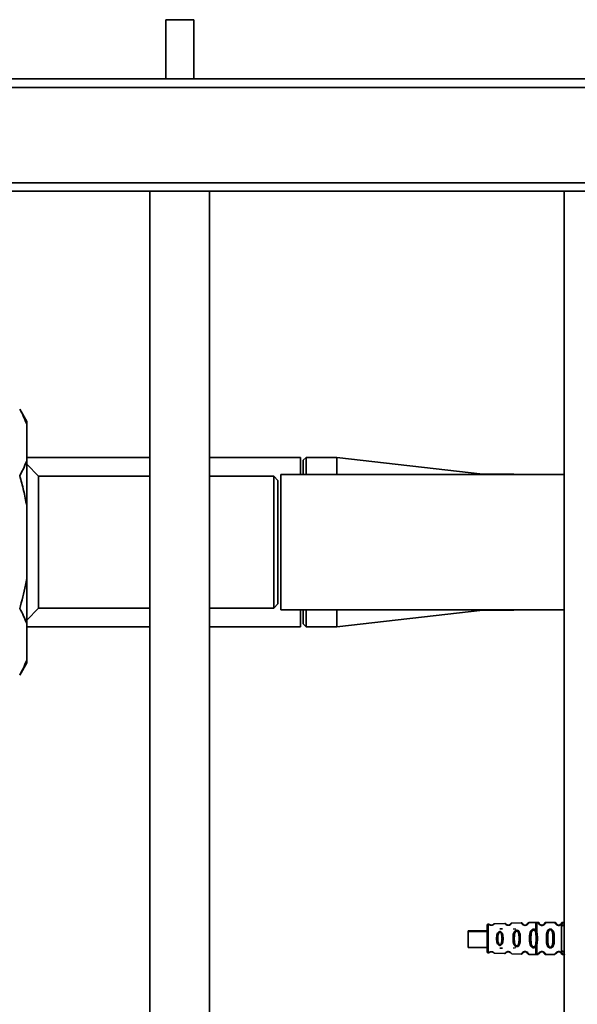
# Paper-space layout 'Blatt2' of a CAD drawing. Units: millimetres. Extents: x 0 to 5940, y 0 to 4200.
# Drawn here: x 1299 to 1497, y 855 to 1205 of the extents above; entities that cross this region are included whole.
import ezdxf

# ---------------------------------------------------------------- set-up
doc = ezdxf.new("R2010")
doc.units = ezdxf.units.MM
doc.layers.add('1', color=7, linetype='Continuous')
doc.styles.add('SLDTEXTSTYLE1', font='TXT', dxfattribs={"width": 0.605})
doc.dimstyles.new('SLDDIMSTYLE1', dxfattribs={"dimtxt": 35, "dimasz": 25, "dimexe": 0, "dimexo": 0.0625, "dimgap": 8.75, "dimtad": 1, "dimdec": 1, "dimrnd": 1e-09, "dimzin": 12, "dimdsep": 46, "dimtxsty": 'SLDTEXTSTYLE1', "dimsah": 1, "dimcen": 0.09, "dimadec": 0, "dimazin": 3, "dimtfac": 1, "dimtdec": 1, "dimtofl": 0, "dimtmove": 0, "dimatfit": 3, "dimfxl": 1, "dimfrac": 2, "dimtolj": 1, "dimtzin": 12, "dimarcsym": 0})

# ---------------------------------------------------------------- blocks, each defined once
blk = doc.blocks.new('_D_5')
at = {"layer": '1', "color": 7, "ltscale": 10}
for p, q in [((1148.63, 1204.29), (778.9, 1204.29)), ((788.9, 559.59), (788.9, 1204.29)), ((1485.31, 559.59), (778.9, 559.59))]:
    blk.add_line(p, q, dxfattribs=at)
for points in [[(788.9, 1204.29), (784.9, 1179.29), (792.9, 1179.29)], [(788.9, 559.59), (792.9, 584.59), (784.9, 584.59)]]:
    blk.add_solid(points, dxfattribs=at)
at = {"layer": '1', "color": 7, "ltscale": 10, "char_height": 35, "attachment_point": 1, "rotation": 90, "style": 'SLDTEXTSTYLE1'}
for s, insert in [('680', (743.79, 873.92)), ('ca.', (743.79, 809.75))]:
    blk.add_mtext(s, dxfattribs=dict(at, insert=insert))

psp = doc.layouts.new('Blatt2')

# ---------------------------------------------------------------- linework, layer by layer
at = {"color": 7, "linetype": 'Continuous', "lineweight": 35, "ltscale": 10}
for p, q in [((1350.63, 1205.41), (1350.63, 1184.29)), ((1350.63, 1205.41), (1360.63, 1205.41)), ((1360.63, 1184.29), (1360.63, 1205.41)), ((1141.63, 1184.29), (1935.63, 1184.29)), ((1138.63, 1181.29), (1938.63, 1181.29)), ((1138.63, 1147.29), (1938.63, 1147.29)), ((1141.63, 1144.29), (1935.63, 1144.29)), ((1344.98, 1144.29), (1344.98, 765.41)), ((1366.28, 765.41), (1366.28, 1144.29)), ((1492.52, 1144.29), (1492.52, 753.01)), ((1301.13, 1062.3), (1298.63, 1066.63)), ((1301.13, 1062.3), (1301.13, 1061.3)), ((1301.13, 1061.3), (1301.13, 1048.3)), ((1344.98, 1049.44), (1301.13, 1049.44)), ((1398.63, 1049.44), (1366.28, 1049.44)), ((1398.63, 1049.44), (1398.63, 1043.44)), ((1400.63, 1049.44), (1399.63, 1048.44)), ((1411.63, 1049.44), (1400.63, 1049.44)), ((1400.63, 1049.44), (1400.63, 1043.44)), ((1463.63, 1043.49), (1411.63, 1049.44)), ((1411.63, 1049.44), (1411.63, 1043.44)), ((1301.13, 1048.3), (1301.13, 1032.29)), ((1305.38, 1042.79), (1301.13, 1047.04)), ((1399.63, 1043.44), (1399.63, 1048.44)), ((1344.98, 1042.79), (1305.38, 1042.79)), ((1305.38, 1042.79), (1305.38, 995.79)), ((1389.13, 1042.79), (1366.28, 1042.79)), ((1390.63, 1041.29), (1389.13, 1042.79)), ((1389.13, 995.79), (1389.13, 1042.79)), ((1492.52, 1043.44), (1391.63, 1043.44)), ((1391.63, 1043.44), (1391.63, 995.14)), ((1474.63, 1043.49), (1463.63, 1043.49)), ((1463.63, 1043.49), (1463.63, 1043.44)), ((1474.68, 1043.44), (1474.63, 1043.49)), ((1474.63, 1043.44), (1474.63, 1043.49)), ((1390.63, 997.29), (1390.63, 1041.29)), ((1301.13, 1032.29), (1301.13, 1006.29)), ((1301.13, 1006.29), (1301.13, 990.29)), ((1389.13, 995.79), (1390.63, 997.29)), ((1301.13, 991.54), (1305.38, 995.79)), ((1305.38, 995.79), (1344.98, 995.79)), ((1366.28, 995.79), (1389.13, 995.79)), ((1391.63, 995.14), (1492.52, 995.14)), ((1398.63, 995.14), (1398.63, 989.14)), ((1399.63, 990.14), (1399.63, 995.14)), ((1400.63, 995.14), (1400.63, 989.14)), ((1411.63, 995.14), (1411.63, 989.14)), ((1411.63, 989.14), (1463.63, 995.09)), ((1463.63, 995.14), (1463.63, 995.09)), ((1463.63, 995.09), (1474.63, 995.09)), ((1474.63, 995.09), (1474.68, 995.14)), ((1474.63, 995.09), (1474.63, 995.14)), ((1301.13, 990.29), (1301.13, 977.28)), ((1399.63, 990.14), (1400.63, 989.14)), ((1301.13, 989.14), (1344.98, 989.14)), ((1366.28, 989.14), (1398.63, 989.14)), ((1400.63, 989.14), (1411.63, 989.14)), ((1298.63, 971.95), (1301.13, 976.28)), ((1301.13, 977.28), (1301.13, 976.28)), ((1465.13, 880.82), (1458.33, 880.82)), ((1458.33, 880.53), (1458.33, 880.82)), ((1465.13, 880.53), (1458.33, 880.53)), ((1458.33, 874.93), (1458.33, 880.53)), ((1465.51, 883.24), (1465.51, 878.09)), ((1471.4, 883.45), (1467.71, 883.32)), ((1477.28, 883.65), (1473.88, 883.54)), ((1482.46, 883.84), (1479.99, 883.75)), ((1482.19, 880.77), (1482.41, 880.18)), ((1482.45, 881.02), (1482.8, 880.38)), ((1483.21, 883.84), (1482.8, 883.84)), ((1484.63, 882.75), (1484.63, 882.84)), ((1489.21, 883.84), (1486.04, 883.84)), ((1490.63, 882.75), (1490.63, 882.84)), ((1491.63, 882.56), (1491.63, 873.62)), ((1492.31, 883.84), (1492.04, 883.84)), ((1465.51, 878.09), (1465.51, 872.94)), ((1468.88, 878.09), (1468.49, 878.09)), ((1470.8, 878.09), (1470.42, 878.09)), ((1474.78, 878.09), (1474.34, 878.09)), ((1476.94, 878.09), (1476.51, 878.09)), ((1480.23, 878.09), (1480.71, 878.09)), ((1482.41, 880.18), (1482.57, 878.09)), ((1482.57, 878.09), (1482.41, 876)), ((1482.57, 878.09), (1483.04, 878.09)), ((1486.69, 878.09), (1486.21, 878.09)), ((1489.04, 878.09), (1488.57, 878.09)), ((1458.33, 874.93), (1465.13, 874.93)), ((1478.89, 873.4), (1478.67, 873.42)), ((1482.41, 876), (1482.19, 875.41)), ((1482.8, 875.8), (1482.45, 875.16)), ((1467.71, 872.86), (1471.4, 872.73)), ((1473.88, 872.65), (1477.28, 872.53)), ((1479.99, 872.43), (1482.46, 872.35)), ((1482.8, 872.34), (1483.21, 872.34)), ((1486.04, 872.34), (1489.21, 872.34)), ((1492.04, 872.34), (1492.31, 872.34))]:
    psp.add_line(p, q, dxfattribs=at)
at = {"color": 7, "linetype": 'Continuous', "lineweight": 35, "ltscale": 100}
for centre, radius, start, end in [((1465.53, 882.84), 0.4, 92, 180), ((1466.68, 882.8), 0.0663, 137.3872, 182.0952), ((1472.72, 882.78), 0.113, 147.6328, 183.0176), ((1478.78, 882.77), 0.169, 153.5865, 183.0517), ((1491.68, 883.61), 1.05, 267.4608, 323.1376), ((1491.68, 872.57), 1.05, 36.8624, 92.5392), ((1465.53, 873.34), 0.4, 180, 268)]:
    psp.add_arc(centre, radius, start, end, dxfattribs=at)
at = {"color": 7, "linetype": 'Continuous', "lineweight": 35, "ltscale": 10}
for points, knots in [([(1301.13, 1061.3), (1300.78, 1062.2), (1300.1, 1063.99), (1299.12, 1065.75), (1298.63, 1066.63)], [0, 0, 0, 0, 0.499223, 1, 1, 1, 1]), ([(1298.63, 1042.96), (1299.04, 1043.71), (1300.03, 1045.47), (1300.73, 1047.26), (1301.13, 1048.3)], [0, 0, 0, 0, 0.4232272, 1, 1, 1, 1]), ([(1301.13, 1032.29), (1300.78, 1034.09), (1300.1, 1037.68), (1299.12, 1041.2), (1298.63, 1042.96)], [0, 0, 0, 0, 0.499223, 1, 1, 1, 1]), ([(1298.63, 995.62), (1299.37, 998.37), (1300.33, 1001.9), (1300.98, 1005.5), (1301.13, 1006.29)], [0, 0, 0, 0, 0.780351, 1, 1, 1, 1]), ([(1301.13, 990.29), (1300.78, 991.18), (1300.1, 992.98), (1299.12, 994.74), (1298.63, 995.62)], [0, 0, 0, 0, 0.499223, 1, 1, 1, 1]), ([(1298.63, 971.95), (1299.04, 972.69), (1300.03, 974.45), (1300.73, 976.25), (1301.13, 977.28)], [0, 0, 0, 0, 0.423227, 1, 1, 1, 1]), ([(1465.59, 883.25), (1465.59, 883.25), (1465.57, 883.26), (1465.62, 883.21), (1465.75, 883.09), (1465.99, 882.93), (1466.27, 882.83), (1466.46, 882.8), (1466.56, 882.8), (1466.61, 882.79)], [0, 0, 0, 0, 0.000046, 0.256803, 0.512121, 0.761939, 0.882746, 0.941849, 1, 1, 1, 1]), ([(1466.61, 882.79), (1466.56, 882.8), (1466.46, 882.8), (1466.27, 882.83), (1465.99, 882.93), (1465.75, 883.09), (1465.61, 883.22), (1465.59, 883.24), (1465.59, 883.25)], [0, 0, 0, 0, 0.058125, 0.117243, 0.238079, 0.48792, 0.74324, 1, 1, 1, 1]), ([(1466.63, 882.84), (1466.59, 882.84), (1466.52, 882.84), (1466.39, 882.87), (1466.2, 882.93), (1465.99, 883.06), (1465.93, 883.15), (1465.95, 883.07), (1466.16, 882.96), (1466.21, 882.94)], [0, 0, 0, 0, 0.026748, 0.056466, 0.12069, 0.266191, 0.582176, 0.898154, 1, 1, 1, 1]), ([(1466.61, 882.79), (1466.67, 882.8), (1466.77, 882.8), (1466.98, 882.84), (1467.2, 882.92), (1467.39, 883.03), (1467.57, 883.16), (1467.68, 883.28), (1467.72, 883.34), (1467.71, 883.32), (1467.71, 883.32)], [0, 0, 0, 0, 0.058051, 0.116722, 0.236717, 0.352563, 0.487453, 0.743021, 0.999996, 1, 1, 1, 1]), ([(1467.71, 883.32), (1467.7, 883.31), (1467.69, 883.29), (1467.56, 883.16), (1467.39, 883.03), (1467.2, 882.92), (1466.98, 882.84), (1466.77, 882.8), (1466.67, 882.8), (1466.61, 882.79)], [0, 0, 0, 0, 0.256985, 0.512544, 0.647268, 0.763264, 0.883277, 0.94197, 1, 1, 1, 1]), ([(1467.36, 883.16), (1467.35, 883.14), (1467.32, 883.11), (1467.11, 882.95), (1466.94, 882.89), (1466.84, 882.86), (1466.74, 882.84), (1466.66, 882.84), (1466.63, 882.84)], [0, 0, 0, 0, 0.546714, 0.796704, 0.854513, 0.904837, 0.953959, 1, 1, 1, 1]), ([(1467.71, 883.32), (1467.64, 883.31), (1467.51, 883.29), (1467.41, 883.2), (1467.36, 883.16)], [0, 0, 0, 0, 0.500029, 1, 1, 1, 1]), ([(1468.49, 878.09), (1468.5, 878.35), (1468.51, 878.87), (1468.67, 879.62), (1468.93, 880.17), (1469.26, 880.45), (1469.49, 880.53), (1469.67, 880.55), (1469.84, 880.53), (1470.07, 880.45), (1470.39, 880.17), (1470.64, 879.61), (1470.78, 878.87), (1470.79, 878.35), (1470.8, 878.09)], [0, 0, 0, 0, 0.128476, 0.256242, 0.381081, 0.441329, 0.470852, 0.499917, 0.528423, 0.558575, 0.618968, 0.744035, 0.871713, 1, 1, 1, 1]), ([(1469.88, 881.76), (1469.88, 881.74), (1469.88, 881.71), (1469.88, 881.37), (1469.88, 881.3)], [0, 0, 0, 0, 0.819623, 1, 1, 1, 1]), ([(1470.38, 881.3), (1470.38, 881.36), (1470.38, 881.7), (1470.38, 881.73), (1470.38, 881.75)], [0, 0, 0, 0, 0.173847, 1, 1, 1, 1]), ([(1471.86, 883.2), (1471.79, 883.27), (1471.65, 883.42), (1471.49, 883.44), (1471.4, 883.45)], [0, 0, 0, 0, 0.4844999, 1, 1, 1, 1]), ([(1471.86, 883.2), (1471.79, 883.27), (1471.65, 883.42), (1471.49, 883.44), (1471.4, 883.45)], [0, 0, 0, 0, 0.4845, 1, 1, 1, 1]), ([(1472.61, 882.77), (1472.55, 882.78), (1472.42, 882.78), (1472.19, 882.84), (1471.85, 882.98), (1471.58, 883.22), (1471.43, 883.41), (1471.41, 883.44), (1471.4, 883.45)], [0, 0, 0, 0, 0.0582193, 0.1174281, 0.2384892, 0.488589, 0.7436873, 1, 1, 1, 1]), ([(1472.63, 882.84), (1472.59, 882.84), (1472.5, 882.85), (1472.34, 882.88), (1472.11, 882.97), (1471.92, 883.13), (1471.9, 883.16), (1471.88, 883.18)], [0, 0, 0, 0, 0.061835, 0.12768, 0.27293, 0.602437, 1, 1, 1, 1]), ([(1473.88, 883.54), (1473.87, 883.52), (1473.85, 883.49), (1473.73, 883.31), (1473.54, 883.11), (1473.35, 882.98), (1473.17, 882.89), (1473, 882.83), (1472.81, 882.78), (1472.68, 882.78), (1472.61, 882.77)], [0, 0, 0, 0, 0.256105, 0.5112, 0.646493, 0.762173, 0.825406, 0.883118, 0.941935, 1, 1, 1, 1]), ([(1473.42, 883.24), (1473.44, 883.27), (1473.52, 883.36), (1473.43, 883.22), (1473.2, 883.01), (1473, 882.91), (1472.89, 882.87), (1472.76, 882.85), (1472.67, 882.84), (1472.63, 882.84)], [0, 0, 0, 0, 0.171744, 0.625396, 0.831876, 0.879737, 0.921386, 0.961534, 1, 1, 1, 1]), ([(1473.88, 883.54), (1473.84, 883.53), (1473.76, 883.52), (1473.65, 883.48), (1473.57, 883.42), (1473.51, 883.35), (1473.47, 883.3), (1473.45, 883.27), (1473.45, 883.27), (1473.45, 883.27)], [0, 0, 0, 0, 0.140804, 0.279734, 0.409951, 0.52829, 0.637995, 0.749579, 1, 1, 1, 1]), ([(1474.34, 878.09), (1474.34, 878.4), (1474.36, 879.02), (1474.49, 879.77), (1474.7, 880.31), (1474.92, 880.66), (1475.19, 880.88), (1475.46, 880.98), (1475.67, 881.01), (1475.88, 880.98), (1476.14, 880.88), (1476.4, 880.66), (1476.61, 880.31), (1476.8, 879.77), (1476.92, 879.01), (1476.93, 878.4), (1476.94, 878.09)], [0, 0, 0, 0, 0.1280325, 0.255539, 0.3230517, 0.3810467, 0.4413741, 0.4708665, 0.4999052, 0.529, 0.5585499, 0.6190359, 0.6769039, 0.7447331, 0.8721474, 1, 1, 1, 1]), ([(1474.63, 881.27), (1474.63, 881.32), (1474.63, 881.63), (1474.63, 881.66), (1474.63, 881.68)], [0, 0, 0, 0, 0.142365, 1, 1, 1, 1]), ([(1474.78, 878.09), (1474.79, 878.65), (1474.81, 879.45), (1475.08, 880.31), (1475.34, 880.62), (1475.52, 880.72), (1475.67, 880.75), (1475.81, 880.72), (1475.99, 880.62), (1476.24, 880.31), (1476.49, 879.45), (1476.5, 878.64), (1476.51, 878.09)], [0, 0, 0, 0, 0.273204, 0.397856, 0.4522, 0.476955, 0.499861, 0.522813, 0.5477, 0.602124, 0.727078, 1, 1, 1, 1]), ([(1475.13, 881.27), (1475.13, 881.29), (1475.13, 881.57), (1475.13, 881.58), (1475.13, 881.59)], [0, 0, 0, 0, 0.063221, 1, 1, 1, 1]), ([(1477.74, 883.38), (1477.72, 883.42), (1477.67, 883.5), (1477.55, 883.59), (1477.42, 883.65), (1477.32, 883.65), (1477.28, 883.65)], [0, 0, 0, 0, 0.2422366, 0.4950134, 0.750332, 1, 1, 1, 1]), ([(1478.61, 882.76), (1478.54, 882.76), (1478.39, 882.77), (1478.12, 882.84), (1477.73, 883.04), (1477.44, 883.35), (1477.3, 883.61), (1477.28, 883.64), (1477.28, 883.65)], [0, 0, 0, 0, 0.058309, 0.11759, 0.238845, 0.489175, 0.744148, 1, 1, 1, 1]), ([(1478.63, 882.84), (1478.58, 882.84), (1478.48, 882.85), (1478.29, 882.89), (1478.03, 883.02), (1477.79, 883.27), (1477.77, 883.32), (1477.76, 883.35)], [0, 0, 0, 0, 0.050207, 0.10563, 0.225723, 0.498444, 1, 1, 1, 1]), ([(1479.99, 883.75), (1479.98, 883.73), (1479.97, 883.7), (1479.86, 883.46), (1479.66, 883.21), (1479.46, 883.03), (1479.25, 882.91), (1479.06, 882.82), (1478.84, 882.77), (1478.69, 882.76), (1478.61, 882.76)], [0, 0, 0, 0, 0.255534, 0.510308, 0.646473, 0.761613, 0.824948, 0.882913, 0.941834, 1, 1, 1, 1]), ([(1479.48, 883.33), (1479.51, 883.38), (1479.59, 883.53), (1479.52, 883.34), (1479.28, 883.06), (1479.06, 882.93), (1478.93, 882.88), (1478.79, 882.85), (1478.68, 882.84), (1478.63, 882.84)], [0, 0, 0, 0, 0.22808, 0.650648, 0.843125, 0.887723, 0.926692, 0.964144, 1, 1, 1, 1]), ([(1479.99, 883.75), (1479.89, 883.72), (1479.71, 883.68), (1479.57, 883.46), (1479.5, 883.36)], [0, 0, 0, 0, 0.51675, 1, 1, 1, 1]), ([(1479.99, 883.75), (1479.89, 883.72), (1479.71, 883.68), (1479.57, 883.46), (1479.5, 883.36)], [0, 0, 0, 0, 0.51675, 1, 1, 1, 1]), ([(1480.23, 878.09), (1480.24, 878.53), (1480.26, 879.4), (1480.46, 880.42), (1480.82, 881.01), (1481.13, 881.26), (1481.4, 881.38), (1481.7, 881.42), (1482, 881.36), (1482.26, 881.23), (1482.39, 881.09), (1482.45, 881.02)], [0, 0, 0, 0, 0.261706, 0.513716, 0.639148, 0.702713, 0.760176, 0.819014, 0.878031, 0.938124, 1, 1, 1, 1]), ([(1480.71, 878.09), (1480.71, 878.49), (1480.73, 879.26), (1480.85, 880.18), (1481.1, 880.74), (1481.3, 880.98), (1481.46, 881.07), (1481.59, 881.11), (1481.69, 881.12), (1481.79, 881.1), (1481.92, 881.06), (1482.07, 880.95), (1482.15, 880.83), (1482.19, 880.77)], [0, 0, 0, 0, 0.286152, 0.559676, 0.68414, 0.742682, 0.792408, 0.817051, 0.840919, 0.865142, 0.889904, 0.942376, 1, 1, 1, 1]), ([(1482.45, 881.02), (1482.43, 881.01), (1482.38, 880.97), (1482.31, 880.91), (1482.24, 880.84), (1482.21, 880.79), (1482.19, 880.77)], [0, 0, 0, 0, 0.2477761, 0.4999968, 0.7522191, 1, 1, 1, 1]), ([(1482.8, 883.84), (1482.74, 883.84), (1482.63, 883.84), (1482.51, 883.84), (1482.45, 883.84)], [0, 0, 0, 0, 0.5, 1, 1, 1, 1]), ([(1482.45, 883.84), (1482.45, 883.8), (1482.45, 883.72), (1482.45, 883.13), (1482.45, 882.25), (1482.45, 881.43), (1482.45, 881.02)], [0, 0, 0, 0, 0.25, 0.5, 0.75, 1, 1, 1, 1]), ([(1482.8, 883.84), (1482.8, 883.79), (1482.8, 883.7), (1482.8, 882.96), (1482.8, 881.86), (1482.8, 880.87), (1482.8, 880.38)], [0, 0, 0, 0, 0.249996, 0.499997, 0.749999, 1, 1, 1, 1]), ([(1483.71, 883.45), (1483.65, 883.56), (1483.52, 883.78), (1483.32, 883.82), (1483.21, 883.84)], [0, 0, 0, 0, 0.485887, 1, 1, 1, 1]), ([(1484.63, 882.75), (1484.55, 882.75), (1484.38, 882.76), (1484.08, 882.85), (1483.78, 883.01), (1483.55, 883.24), (1483.35, 883.5), (1483.23, 883.78), (1483.22, 883.82), (1483.21, 883.84)], [0, 0, 0, 0, 0.058011, 0.117178, 0.236108, 0.353093, 0.480401, 0.724113, 1, 1, 1, 1]), ([(1484.63, 882.84), (1484.57, 882.84), (1484.46, 882.85), (1484.25, 882.91), (1483.96, 883.06), (1483.71, 883.39), (1483.65, 883.59), (1483.72, 883.45), (1483.74, 883.41)], [0, 0, 0, 0, 0.037254, 0.077985, 0.166635, 0.369897, 0.814233, 1, 1, 1, 1]), ([(1486.04, 883.84), (1486.04, 883.82), (1486.02, 883.77), (1485.91, 883.5), (1485.72, 883.24), (1485.48, 883.02), (1485.18, 882.85), (1484.87, 882.76), (1484.71, 882.75), (1484.63, 882.75)], [0, 0, 0, 0, 0.285906, 0.509926, 0.645773, 0.761412, 0.882511, 0.942569, 1, 1, 1, 1]), ([(1485.52, 883.41), (1485.51, 883.38), (1485.5, 883.33), (1485.3, 883.06), (1485.01, 882.91), (1484.8, 882.85), (1484.68, 882.84), (1484.63, 882.84)], [0, 0, 0, 0, 0.41044, 0.734329, 0.875652, 0.940431, 1, 1, 1, 1]), ([(1486.04, 883.84), (1485.94, 883.82), (1485.73, 883.78), (1485.61, 883.56), (1485.55, 883.45)], [0, 0, 0, 0, 0.514167, 1, 1, 1, 1]), ([(1486.04, 883.84), (1485.94, 883.82), (1485.73, 883.78), (1485.61, 883.56), (1485.55, 883.45)], [0, 0, 0, 0, 0.514167, 1, 1, 1, 1]), ([(1486.21, 878.09), (1486.22, 878.49), (1486.23, 879.21), (1486.35, 880.07), (1486.54, 880.66), (1486.78, 881.07), (1487.08, 881.33), (1487.38, 881.45), (1487.63, 881.48), (1487.88, 881.45), (1488.18, 881.33), (1488.48, 881.06), (1488.72, 880.65), (1488.91, 880.06), (1489.02, 879.21), (1489.04, 878.49), (1489.04, 878.09)], [0, 0, 0, 0, 0.142826, 0.255008, 0.32291, 0.380772, 0.441314, 0.470888, 0.499973, 0.529112, 0.558691, 0.619237, 0.681559, 0.745014, 0.856994, 1, 1, 1, 1]), ([(1486.69, 878.09), (1486.69, 878.74), (1486.7, 879.67), (1486.96, 880.68), (1487.25, 881.04), (1487.46, 881.15), (1487.63, 881.18), (1487.8, 881.15), (1488.01, 881.04), (1488.3, 880.67), (1488.55, 879.68), (1488.56, 878.74), (1488.57, 878.09)], [0, 0, 0, 0, 0.272883, 0.397679, 0.452111, 0.477187, 0.499975, 0.522968, 0.547879, 0.602321, 0.727137, 1, 1, 1, 1]), ([(1489.71, 883.45), (1489.65, 883.56), (1489.52, 883.78), (1489.32, 883.82), (1489.21, 883.84)], [0, 0, 0, 0, 0.485887, 1, 1, 1, 1]), ([(1490.63, 882.75), (1490.55, 882.75), (1490.38, 882.76), (1490.08, 882.85), (1489.78, 883.01), (1489.55, 883.24), (1489.35, 883.5), (1489.23, 883.78), (1489.22, 883.82), (1489.21, 883.84)], [0, 0, 0, 0, 0.058011, 0.117178, 0.236108, 0.353093, 0.480401, 0.724113, 1, 1, 1, 1]), ([(1490.63, 882.84), (1490.57, 882.84), (1490.46, 882.85), (1490.25, 882.91), (1489.96, 883.06), (1489.71, 883.39), (1489.65, 883.59), (1489.72, 883.45), (1489.74, 883.41)], [0, 0, 0, 0, 0.037254, 0.077985, 0.166635, 0.369897, 0.814233, 1, 1, 1, 1]), ([(1492.04, 883.84), (1492.04, 883.82), (1492.02, 883.77), (1491.91, 883.5), (1491.72, 883.24), (1491.48, 883.02), (1491.18, 882.85), (1490.87, 882.76), (1490.71, 882.75), (1490.63, 882.75)], [0, 0, 0, 0, 0.285906, 0.509926, 0.645773, 0.761412, 0.882511, 0.942569, 1, 1, 1, 1]), ([(1491.52, 883.41), (1491.51, 883.38), (1491.5, 883.33), (1491.3, 883.06), (1491.01, 882.91), (1490.8, 882.85), (1490.68, 882.84), (1490.63, 882.84)], [0, 0, 0, 0, 0.4104399, 0.7343291, 0.8756515, 0.9404313, 1, 1, 1, 1]), ([(1492.04, 883.84), (1491.94, 883.82), (1491.73, 883.78), (1491.61, 883.56), (1491.55, 883.45)], [0, 0, 0, 0, 0.514167, 1, 1, 1, 1]), ([(1492.04, 883.84), (1491.94, 883.82), (1491.73, 883.78), (1491.61, 883.56), (1491.55, 883.45)], [0, 0, 0, 0, 0.514167, 1, 1, 1, 1]), ([(1492.31, 883.84), (1492.28, 883.82), (1492.23, 883.79), (1491.97, 883.53), (1491.71, 883.15), (1491.65, 882.76), (1491.63, 882.56)], [0, 0, 0, 0, 0.249132, 0.500002, 0.75084, 1, 1, 1, 1]), ([(1470.8, 878.09), (1470.79, 877.83), (1470.78, 877.31), (1470.64, 876.57), (1470.39, 876.01), (1470.06, 875.74), (1469.84, 875.65), (1469.67, 875.63), (1469.49, 875.65), (1469.27, 875.74), (1468.93, 876.01), (1468.67, 876.57), (1468.51, 877.31), (1468.5, 877.83), (1468.49, 878.09)], [0, 0, 0, 0, 0.128278, 0.255987, 0.381042, 0.441461, 0.471552, 0.50006, 0.528635, 0.55861, 0.618871, 0.743738, 0.87153, 1, 1, 1, 1]), ([(1468.88, 878.09), (1468.9, 878.56), (1468.92, 879.24), (1469.17, 879.96), (1469.39, 880.22), (1469.55, 880.3), (1469.67, 880.32), (1469.79, 880.3), (1469.94, 880.22), (1470.16, 879.96), (1470.39, 879.23), (1470.41, 878.56), (1470.42, 878.09)], [0, 0, 0, 0, 0.273247, 0.397843, 0.452485, 0.476966, 0.499895, 0.522744, 0.547762, 0.602174, 0.727126, 1, 1, 1, 1]), ([(1470.42, 878.09), (1470.41, 877.63), (1470.39, 876.95), (1470.16, 876.23), (1469.94, 875.96), (1469.79, 875.88), (1469.67, 875.86), (1469.54, 875.88), (1469.39, 875.96), (1469.17, 876.23), (1468.92, 876.95), (1468.9, 877.63), (1468.88, 878.09)], [0, 0, 0, 0, 0.272906, 0.397849, 0.45227, 0.477269, 0.500096, 0.523143, 0.54787, 0.602468, 0.727224, 1, 1, 1, 1]), ([(1476.94, 878.09), (1476.93, 877.78), (1476.92, 877.17), (1476.8, 876.42), (1476.61, 875.88), (1476.4, 875.52), (1476.14, 875.3), (1475.88, 875.2), (1475.67, 875.17), (1475.46, 875.2), (1475.19, 875.3), (1474.92, 875.53), (1474.69, 875.89), (1474.49, 876.42), (1474.36, 877.17), (1474.34, 877.78), (1474.34, 878.09)], [0, 0, 0, 0, 0.1278457, 0.2552649, 0.3231046, 0.3809527, 0.4414517, 0.4710066, 0.5000752, 0.529147, 0.5586402, 0.6189542, 0.6810999, 0.7444543, 0.8719641, 1, 1, 1, 1]), ([(1476.51, 878.09), (1476.5, 877.54), (1476.49, 876.73), (1476.24, 875.87), (1475.99, 875.56), (1475.81, 875.46), (1475.67, 875.44), (1475.52, 875.46), (1475.34, 875.56), (1475.08, 875.87), (1474.81, 876.73), (1474.79, 877.54), (1474.78, 878.09)], [0, 0, 0, 0, 0.27292, 0.397866, 0.452294, 0.477313, 0.50012, 0.523162, 0.547874, 0.602286, 0.727249, 1, 1, 1, 1]), ([(1482.45, 875.16), (1482.39, 875.09), (1482.26, 874.96), (1482, 874.82), (1481.7, 874.76), (1481.4, 874.8), (1481.13, 874.92), (1480.82, 875.17), (1480.46, 875.76), (1480.26, 876.78), (1480.24, 877.65), (1480.23, 878.09)], [0, 0, 0, 0, 0.061862, 0.1220109, 0.1810054, 0.2397534, 0.2972914, 0.360811, 0.4862832, 0.7392622, 1, 1, 1, 1]), ([(1482.19, 875.41), (1482.15, 875.35), (1482.06, 875.23), (1481.92, 875.12), (1481.79, 875.08), (1481.69, 875.06), (1481.59, 875.07), (1481.46, 875.11), (1481.3, 875.21), (1481.1, 875.44), (1480.85, 876), (1480.73, 876.92), (1480.71, 877.7), (1480.71, 878.09)], [0, 0, 0, 0, 0.058742, 0.110576, 0.135311, 0.159157, 0.182983, 0.207556, 0.257347, 0.315833, 0.440325, 0.713837, 1, 1, 1, 1]), ([(1482.8, 880.38), (1482.77, 880.37), (1482.69, 880.34), (1482.58, 880.29), (1482.48, 880.24), (1482.44, 880.2), (1482.41, 880.18)], [0, 0, 0, 0, 0.246335, 0.499996, 0.753658, 1, 1, 1, 1]), ([(1482.8, 880.38), (1482.88, 880.01), (1483.04, 879.28), (1483.04, 878.49), (1483.04, 878.09)], [0, 0, 0, 0, 0.4989763, 1, 1, 1, 1]), ([(1483.04, 878.09), (1483.04, 877.69), (1483.04, 876.9), (1482.88, 876.17), (1482.8, 875.8)], [0, 0, 0, 0, 0.501024, 1, 1, 1, 1]), ([(1489.04, 878.09), (1489.04, 877.69), (1489.02, 876.97), (1488.91, 876.11), (1488.72, 875.52), (1488.48, 875.11), (1488.18, 874.86), (1487.88, 874.74), (1487.63, 874.7), (1487.38, 874.74), (1487.08, 874.85), (1486.78, 875.11), (1486.54, 875.52), (1486.34, 876.14), (1486.23, 877.01), (1486.22, 877.73), (1486.21, 878.09)], [0, 0, 0, 0, 0.142823, 0.25501, 0.322911, 0.380772, 0.441319, 0.470887, 0.499977, 0.5291, 0.558689, 0.61923, 0.676944, 0.745001, 0.871008, 1, 1, 1, 1]), ([(1488.57, 878.09), (1488.56, 877.45), (1488.55, 876.51), (1488.3, 875.51), (1488.01, 875.14), (1487.8, 875.03), (1487.63, 875), (1487.46, 875.03), (1487.25, 875.14), (1486.96, 875.51), (1486.7, 876.51), (1486.69, 877.45), (1486.69, 878.09)], [0, 0, 0, 0, 0.272886, 0.397681, 0.452115, 0.477195, 0.499978, 0.522952, 0.547878, 0.602315, 0.727127, 1, 1, 1, 1]), ([(1465.13, 874.19), (1465.13, 874.01), (1465.13, 873.45), (1465.13, 873.38), (1465.13, 873.34)], [0, 0, 0, 0, 0.321452, 1, 1, 1, 1]), ([(1469.88, 874.88), (1469.88, 874.82), (1469.88, 874.48), (1469.88, 874.45), (1469.88, 874.42)], [0, 0, 0, 0, 0.183503, 1, 1, 1, 1]), ([(1470.38, 874.43), (1470.38, 874.46), (1470.38, 874.48), (1470.38, 874.82), (1470.38, 874.88)], [0, 0, 0, 0, 0.822969, 1, 1, 1, 1]), ([(1474.63, 874.51), (1474.63, 874.52), (1474.63, 874.54), (1474.63, 874.84), (1474.63, 874.87)], [0, 0, 0, 0, 0.900606, 1, 1, 1, 1]), ([(1475.13, 874.59), (1475.13, 874.6), (1475.13, 874.61), (1475.13, 874.86), (1475.13, 874.87)], [0, 0, 0, 0, 0.989594, 1, 1, 1, 1]), ([(1477.28, 872.53), (1477.28, 872.53), (1477.26, 872.5), (1477.31, 872.6), (1477.43, 872.8), (1477.64, 873.04), (1477.88, 873.23), (1478.16, 873.36), (1478.44, 873.42), (1478.67, 873.43), (1478.9, 873.4), (1479.18, 873.32), (1479.46, 873.16), (1479.68, 872.95), (1479.86, 872.71), (1479.97, 872.48), (1479.98, 872.45), (1479.99, 872.43)], [0, 0, 0, 0, 0.000405, 0.128321, 0.255772, 0.323441, 0.381346, 0.4417, 0.471205, 0.500275, 0.529398, 0.558985, 0.619556, 0.681879, 0.745337, 0.87269, 1, 1, 1, 1]), ([(1482.19, 875.41), (1482.21, 875.39), (1482.24, 875.34), (1482.31, 875.28), (1482.38, 875.21), (1482.43, 875.18), (1482.45, 875.16)], [0, 0, 0, 0, 0.247778, 0.5, 0.752222, 1, 1, 1, 1]), ([(1482.41, 876), (1482.44, 875.98), (1482.48, 875.95), (1482.58, 875.89), (1482.69, 875.84), (1482.77, 875.82), (1482.8, 875.8)], [0, 0, 0, 0, 0.246339, 0.5, 0.753661, 1, 1, 1, 1]), ([(1482.45, 875.16), (1482.45, 874.75), (1482.45, 873.94), (1482.45, 873.05), (1482.45, 872.46), (1482.45, 872.38), (1482.45, 872.35)], [0, 0, 0, 0, 0.250002, 0.500004, 0.750007, 1, 1, 1, 1]), ([(1482.8, 875.8), (1482.8, 875.31), (1482.8, 874.33), (1482.8, 873.21), (1482.8, 872.54), (1482.8, 872.26), (1482.8, 872.34), (1482.8, 872.34)], [0, 0, 0, 0, 0.24999, 0.499981, 0.749971, 0.999962, 1, 1, 1, 1]), ([(1483.21, 872.34), (1483.21, 872.34), (1483.2, 872.3), (1483.24, 872.43), (1483.35, 872.68), (1483.54, 872.94), (1483.78, 873.17), (1484.08, 873.34), (1484.38, 873.42), (1484.63, 873.44), (1484.88, 873.42), (1485.18, 873.34), (1485.48, 873.17), (1485.72, 872.94), (1485.9, 872.68), (1486.02, 872.41), (1486.04, 872.37), (1486.04, 872.34)], [0, 0, 0, 0, 0.000008, 0.143085, 0.254996, 0.323048, 0.380762, 0.441322, 0.470906, 0.499998, 0.529135, 0.558714, 0.619264, 0.676947, 0.74503, 0.856818, 1, 1, 1, 1]), ([(1489.21, 872.34), (1489.21, 872.34), (1489.2, 872.3), (1489.24, 872.43), (1489.35, 872.68), (1489.54, 872.94), (1489.78, 873.17), (1490.08, 873.34), (1490.38, 873.42), (1490.63, 873.44), (1490.88, 873.42), (1491.18, 873.34), (1491.48, 873.17), (1491.72, 872.94), (1491.9, 872.68), (1492.02, 872.41), (1492.04, 872.37), (1492.04, 872.34)], [0, 0, 0, 0, 0.0000076, 0.1430849, 0.2549965, 0.3230485, 0.3807621, 0.4413219, 0.4709057, 0.4999982, 0.5291346, 0.5587142, 0.6192637, 0.676947, 0.7450304, 0.8568179, 1, 1, 1, 1]), ([(1492.31, 872.34), (1492.28, 872.36), (1492.25, 872.38), (1492.09, 872.52), (1491.93, 872.71), (1491.7, 873.03), (1491.65, 873.42), (1491.63, 873.62)], [0, 0, 0, 0, 0.249089, 0.374449, 0.500112, 0.750928, 1, 1, 1, 1]), ([(1465.59, 872.94), (1465.59, 872.94), (1465.57, 872.92), (1465.62, 872.97), (1465.76, 873.1), (1466.01, 873.26), (1466.31, 873.36), (1466.51, 873.39), (1466.67, 873.39), (1466.83, 873.37), (1467.03, 873.33), (1467.32, 873.21), (1467.55, 873.03), (1467.69, 872.89), (1467.7, 872.87), (1467.71, 872.86)], [0, 0, 0, 0, 0.000371, 0.128981, 0.256829, 0.381547, 0.441742, 0.471242, 0.500281, 0.529307, 0.558825, 0.619195, 0.744144, 0.87188, 1, 1, 1, 1]), ([(1465.59, 872.94), (1465.65, 872.94), (1465.79, 872.95), (1465.89, 873.03), (1465.94, 873.07)], [0, 0, 0, 0, 0.4999922, 1, 1, 1, 1]), ([(1465.95, 873.07), (1465.96, 873.09), (1465.99, 873.12), (1466.22, 873.26), (1466.42, 873.32), (1466.56, 873.34), (1466.67, 873.34), (1466.77, 873.33), (1466.91, 873.3), (1467.11, 873.23), (1467.32, 873.08), (1467.39, 872.99), (1467.3, 873.07), (1467.14, 873.22), (1466.99, 873.27), (1466.97, 873.28)], [0, 0, 0, 0, 0.192246, 0.280216, 0.31864, 0.336329, 0.35247, 0.368622, 0.386235, 0.42469, 0.512853, 0.705388, 0.897908, 0.986044, 1, 1, 1, 1]), ([(1467.71, 872.86), (1467.71, 872.86), (1467.72, 872.85), (1467.68, 872.9), (1467.55, 873.03), (1467.31, 873.22), (1467.02, 873.33), (1466.82, 873.38), (1466.72, 873.38), (1466.66, 873.39)], [0, 0, 0, 0, 0.000605, 0.257298, 0.512648, 0.762425, 0.882995, 0.941932, 1, 1, 1, 1]), ([(1467.02, 873.26), (1467.02, 873.26), (1467.11, 873.23), (1467.3, 873.11), (1467.53, 872.92), (1467.65, 872.88), (1467.71, 872.86)], [0, 0, 0, 0, 0.005549, 0.180412, 0.574173, 1, 1, 1, 1]), ([(1471.4, 872.73), (1471.4, 872.73), (1471.39, 872.71), (1471.44, 872.79), (1471.56, 872.94), (1471.76, 873.12), (1471.92, 873.22), (1471.99, 873.26)], [0, 0, 0, 0, 0.000882, 0.336849, 0.67124, 0.847798, 1, 1, 1, 1]), ([(1471.4, 872.73), (1471.5, 872.75), (1471.68, 872.78), (1471.91, 873.03), (1471.94, 873.07), (1471.97, 873.09)], [0, 0, 0, 0, 0.270423, 0.516044, 1, 1, 1, 1]), ([(1471.97, 873.09), (1472.03, 873.14), (1472.12, 873.22), (1472.37, 873.31), (1472.53, 873.34), (1472.67, 873.34), (1472.8, 873.33), (1472.97, 873.29), (1473.2, 873.18), (1473.44, 872.96), (1473.5, 872.83), (1473.42, 872.95), (1473.23, 873.17), (1473.03, 873.25), (1472.98, 873.27)], [0, 0, 0, 0, 0.107517, 0.15442, 0.176002, 0.195727, 0.215534, 0.236992, 0.28395, 0.391717, 0.627024, 0.862295, 0.969963, 1, 1, 1, 1]), ([(1471.99, 873.26), (1472.09, 873.3), (1472.23, 873.36), (1472.47, 873.41), (1472.67, 873.41), (1472.86, 873.39), (1473.11, 873.33), (1473.35, 873.21), (1473.55, 873.05), (1473.74, 872.86), (1473.85, 872.69), (1473.87, 872.66), (1473.88, 872.65)], [0, 0, 0, 0, 0.097365, 0.145814, 0.191996, 0.238334, 0.286768, 0.384469, 0.478102, 0.587572, 0.793686, 1, 1, 1, 1]), ([(1472.92, 873.3), (1472.99, 873.27), (1473.22, 873.18), (1473.43, 872.95), (1473.51, 872.83), (1473.42, 872.95), (1473.24, 873.17), (1473.04, 873.25), (1473.01, 873.26)], [0, 0, 0, 0, 0.059448, 0.202322, 0.514281, 0.826192, 0.968934, 1, 1, 1, 1]), ([(1477.28, 872.53), (1477.35, 872.54), (1477.5, 872.55), (1477.72, 872.75), (1477.78, 872.86), (1477.82, 872.94)], [0, 0, 0, 0, 0.2815363, 0.5513298, 1, 1, 1, 1]), ([(1477.83, 872.93), (1477.79, 872.87), (1477.69, 872.72), (1477.78, 872.9), (1478.04, 873.18), (1478.32, 873.3), (1478.51, 873.34), (1478.67, 873.34), (1478.82, 873.33), (1479.01, 873.27), (1479.28, 873.13), (1479.52, 872.84), (1479.59, 872.66), (1479.5, 872.81), (1479.47, 872.87)], [0, 0, 0, 0, 0.132671, 0.333674, 0.425553, 0.465649, 0.484126, 0.500949, 0.517888, 0.536232, 0.57638, 0.668505, 0.869662, 1, 1, 1, 1]), ([(1478.16, 873.22), (1478.2, 873.24), (1478.28, 873.28), (1478.43, 873.32), (1478.56, 873.34), (1478.66, 873.34), (1478.76, 873.33), (1478.84, 873.32), (1478.88, 873.31), (1478.9, 873.3)], [0, 0, 0, 0, 0.255906, 0.491623, 0.603051, 0.711857, 0.820769, 0.932666, 1, 1, 1, 1]), ([(1478.9, 873.3), (1478.94, 873.29), (1479.05, 873.26), (1479.2, 873.16), (1479.37, 873.03), (1479.45, 872.94), (1479.61, 872.61), (1479.81, 872.46), (1479.93, 872.44), (1479.99, 872.43)], [0, 0, 0, 0, 0.04922, 0.125152, 0.290955, 0.628829, 0.804681, 0.901132, 1, 1, 1, 1]), ([(1482.45, 872.35), (1482.51, 872.35), (1482.63, 872.34), (1482.74, 872.34), (1482.8, 872.34)], [0, 0, 0, 0, 0.5, 1, 1, 1, 1]), ([(1483.81, 872.91), (1483.75, 872.8), (1483.65, 872.57), (1483.71, 872.79), (1483.95, 873.1), (1484.18, 873.24), (1484.31, 873.29), (1484.46, 873.33), (1484.63, 873.35), (1484.8, 873.33), (1485.01, 873.28), (1485.29, 873.12), (1485.47, 872.9), (1485.48, 872.86), (1485.49, 872.84)], [0, 0, 0, 0, 0.251665, 0.503326, 0.618436, 0.64536, 0.668901, 0.692011, 0.713056, 0.734248, 0.757238, 0.807454, 0.922567, 1, 1, 1, 1]), ([(1484.63, 873.34), (1484.68, 873.34), (1484.8, 873.33), (1485.01, 873.28), (1485.3, 873.12), (1485.39, 873), (1485.45, 872.91)], [0, 0, 0, 0, 0.101147, 0.210881, 0.450564, 1, 1, 1, 1]), ([(1485.49, 872.84), (1485.5, 872.83), (1485.54, 872.78), (1485.6, 872.58), (1485.82, 872.37), (1485.97, 872.35), (1486.04, 872.34)], [0, 0, 0, 0, 0.085364, 0.515372, 0.75369, 1, 1, 1, 1]), ([(1489.81, 872.91), (1489.75, 872.8), (1489.65, 872.57), (1489.71, 872.79), (1489.95, 873.1), (1490.18, 873.24), (1490.31, 873.29), (1490.46, 873.33), (1490.63, 873.35), (1490.8, 873.33), (1491.01, 873.28), (1491.29, 873.12), (1491.47, 872.9), (1491.48, 872.86), (1491.49, 872.84)], [0, 0, 0, 0, 0.2516648, 0.5033261, 0.6184356, 0.6453604, 0.6689009, 0.6920108, 0.7130563, 0.7342477, 0.7572383, 0.8074545, 0.9225674, 1, 1, 1, 1]), ([(1490.63, 873.34), (1490.68, 873.34), (1490.8, 873.33), (1491.01, 873.28), (1491.3, 873.12), (1491.39, 873), (1491.45, 872.91)], [0, 0, 0, 0, 0.101147, 0.210881, 0.450564, 1, 1, 1, 1]), ([(1491.49, 872.84), (1491.5, 872.83), (1491.54, 872.78), (1491.6, 872.58), (1491.82, 872.37), (1491.97, 872.35), (1492.04, 872.34)], [0, 0, 0, 0, 0.085364, 0.515373, 0.75369, 1, 1, 1, 1]), ([(1492.31, 872.34), (1492.32, 872.34), (1492.36, 872.34), (1492.45, 872.33), (1492.59, 872.31), (1492.7, 872.28), (1492.69, 872.32), (1492.69, 872.34)], [0, 0, 0, 0, 0.034987, 0.074108, 0.177699, 0.53306, 1, 1, 1, 1])]:
    psp.add_open_spline(points, degree=3, knots=knots, dxfattribs=at)
for points in [[(1465.13, 882.84), (1465.13, 882.77), (1465.13, 882.63), (1465.13, 881.53), (1465.13, 879.96), (1465.13, 878.71), (1465.13, 878.09)], [(1465.13, 878.09), (1465.13, 877.47), (1465.13, 876.22), (1465.13, 874.65), (1465.13, 873.55), (1465.13, 873.41), (1465.13, 873.34)]]:
    psp.add_open_spline(points, degree=3, dxfattribs=at)

# ---------------------------------------------------------------- dimensions: what is measured, and where the dimension line sits
at = {"layer": '1', "color": 7, "ltscale": 10}
dim = psp.add_linear_dim(base=(788.9, 1204.29), p1=(1495.31, 559.59), p2=(1158.63, 1204.29), angle=90, text='ca.<>', dimstyle='SLDDIMSTYLE1', dxfattribs=at)
dim.commit()
dim.dimension.update_dxf_attribs({"geometry": '_D_5', "text_midpoint": (788.9, 881.94), "dimtype": 160})

doc.saveas('drawing.dxf')
